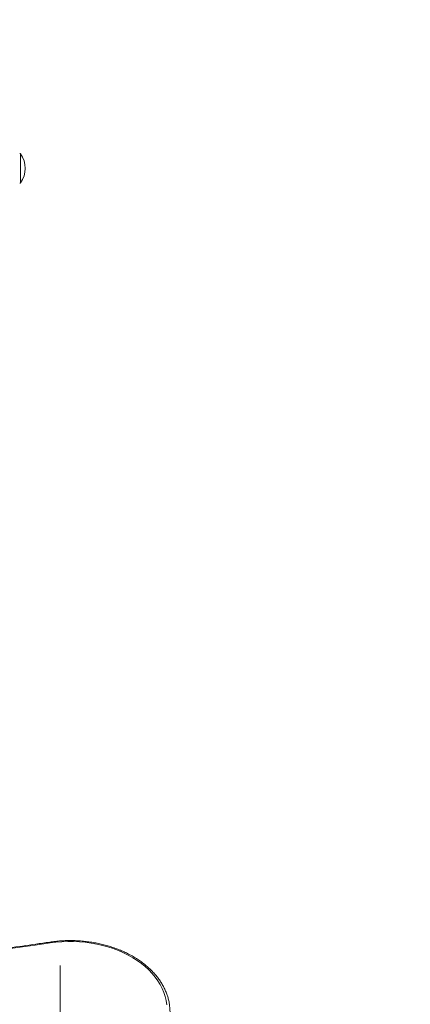
# Model space of a CAD drawing. Units: millimetres. Extents: x 15 to 297, y 0 to 206.
# Drawn here: x 117 to 122, y 83 to 96 of the extents above; entities that cross this region are included whole.
import ezdxf

# ---------------------------------------------------------------- set-up
doc = ezdxf.new("R2010")
doc.units = ezdxf.units.MM
doc.styles.add('SLDTEXTSTYLE0', font='TXT', dxfattribs={"width": 0.75})
doc.dimstyles.new('SLDDIMSTYLE0', dxfattribs={"dimtxt": 3.5, "dimasz": 3.302, "dimexe": 0, "dimexo": 0.0625, "dimgap": 0.875, "dimtad": 1, "dimtoh": 1, "dimlfac": 75, "dimrnd": 1e-09, "dimzin": 12, "dimdsep": 46, "dimtxsty": 'SLDTEXTSTYLE0', "dimsah": 1, "dimcen": 0.09, "dimadec": 0, "dimazin": 0, "dimtfac": 1, "dimtofl": 0, "dimtmove": 0, "dimatfit": 3, "dimfxl": 0, "dimtolj": 1, "dimtzin": 12, "dimarcsym": 0})

# ---------------------------------------------------------------- blocks, each defined once
blk = doc.blocks.new('*D3')
at = {"color": 7, "linetype": 'Continuous', "lineweight": 0}
blk.add_line((192.847, 17.552), (192.847, 114.859), dxfattribs=at)
for points in [[(192.847, 114.859), (192.339, 111.557), (193.355, 111.557)], [(192.847, 17.552), (193.355, 20.854), (192.339, 20.854)]]:
    blk.add_solid(points, dxfattribs=at)
at = {"color": 7, "linetype": 'Continuous', "lineweight": 0, "insert": (188.336, 67.337), "char_height": 3.5, "attachment_point": 1, "rotation": 90, "style": 'SLDTEXTSTYLE0'}
blk.add_mtext('742', dxfattribs=at)
blk = doc.blocks.new('*D5')
at = {"color": 7, "linetype": 'Continuous', "lineweight": 0}
blk.add_line((157.007, 124.859), (98.157, 124.859), dxfattribs=at)
for points in [[(98.157, 124.859), (101.459, 124.351), (101.459, 125.367)], [(157.007, 124.859), (153.705, 125.367), (153.705, 124.351)]]:
    blk.add_solid(points, dxfattribs=at)
at = {"color": 7, "linetype": 'Continuous', "lineweight": 0, "insert": (120.648, 129.371), "char_height": 3.5, "attachment_point": 1, "style": 'SLDTEXTSTYLE0'}
blk.add_mtext('441', dxfattribs=at)

msp = doc.modelspace()

# ---------------------------------------------------------------- linework, layer by layer
at = {"color": 8, "linetype": 'Continuous', "lineweight": 15}
msp.add_line((116.58479, 94.45352), (116.58479, 94.06463), dxfattribs=at)
at = {"color": 7, "linetype": 'Continuous', "lineweight": 15}
msp.add_line((117.11405, 76.04093), (117.11405, 83.61782), dxfattribs=at)
at = {"color": 8, "linetype": 'Continuous', "lineweight": 15, "flags": 128}
msp.add_lwpolyline([(116.97459, 83.93198), (116.97465, 83.93199), (116.9759, 83.93131), (116.97733, 83.92914), (116.97888, 83.92556), (116.98049, 83.92071)], dxfattribs=at)
at = {"color": 7, "linetype": 'Continuous', "lineweight": 15, "flags": 128}
msp.add_lwpolyline([(118.53694, 83.09572), (118.52855, 83.15099), (118.51544, 83.2058), (118.49764, 83.25994), (118.47521, 83.31322), (118.44825, 83.36544), (118.41686, 83.4164), (118.38114, 83.46592), (118.34124, 83.51382), (118.29729, 83.55991), (118.24947, 83.60402), (118.19794, 83.64601), (118.1429, 83.6857), (118.08455, 83.72295), (118.02311, 83.75763), (117.95881, 83.7896), (117.89187, 83.81875), (117.82256, 83.84498), (117.75111, 83.86817), (117.67781, 83.88826), (117.60292, 83.90516), (117.52671, 83.91881), (117.44947, 83.92916), (117.37149, 83.93617), (117.29305, 83.93982), (117.21443, 83.94009), (117.13594, 83.93699), (117.05786, 83.93052), (116.98049, 83.92071)], dxfattribs=at)
at = {"color": 7, "linetype": 'Continuous', "lineweight": 15}
for centre, radius, start, end in [((116.57396, 94.44574), 0.01333, 35.685335, 90), ((116.31405, 94.25907), 0.33333, 324.314665, 35.685335), ((116.57396, 94.07241), 0.01333, 270, 324.314665), ((110.58072, 127.02821), 43.57997, 261.55551, 278.44449), ((117.91062, 82.99758), 0.67008, 350.580833, 9.482074)]:
    msp.add_arc(centre, radius, start, end, dxfattribs=at)
for points, knots in [([(116.97459, 83.93198), (116.91258, 83.92282), (116.73274, 83.89625), (116.43441, 83.85449), (116.07938, 83.80767), (115.72359, 83.76383), (115.3671, 83.7229), (115.00995, 83.68492), (114.65221, 83.64989), (114.29391, 83.61781), (113.93511, 83.58868), (113.57585, 83.56252), (113.21618, 83.53931), (112.85615, 83.51907), (112.49582, 83.5018), (112.13522, 83.4875), (111.77441, 83.47618), (111.41344, 83.46782), (111.05236, 83.46245), (110.69121, 83.46005), (110.33005, 83.46063), (109.96892, 83.46418), (109.60787, 83.47071), (109.24696, 83.48022), (108.88623, 83.4927), (108.52573, 83.50815), (108.16551, 83.52657), (107.80561, 83.54797), (107.4461, 83.57232), (107.08701, 83.59964), (106.7284, 83.62991), (106.37031, 83.66314), (106.01279, 83.69932), (105.6559, 83.73844), (105.29967, 83.7805), (104.94416, 83.82549), (104.59565, 83.87258), (104.34339, 83.90872), (104.20931, 83.92865), (104.18685, 83.93198)], [0, 0, 0, 0, 0.01475379, 0.04279285, 0.07083205, 0.09887132, 0.12691059, 0.1549498, 0.18298914, 0.21102842, 0.23906763, 0.26710696, 0.29514626, 0.32318562, 0.35122502, 0.37926432, 0.40730368, 0.43534302, 0.46338239, 0.49142178, 0.51946112, 0.5475005, 0.57553981, 0.60357921, 0.63161857, 0.65965785, 0.68769724, 0.71573653, 0.74377586, 0.77181516, 0.79985445, 0.82789374, 0.85593295, 0.88397219, 0.91201145, 0.94005065, 0.96808984, 0.99465331, 1, 1, 1, 1]), ([(118.57076, 83.11122), (118.56965, 83.11863), (118.56587, 83.14386), (118.55502, 83.18648), (118.53837, 83.23889), (118.51739, 83.29051), (118.49245, 83.34122), (118.46354, 83.39085), (118.43076, 83.43924), (118.39423, 83.48624), (118.35404, 83.5317), (118.31032, 83.57546), (118.26322, 83.61738), (118.21289, 83.65732), (118.15949, 83.69517), (118.1032, 83.73079), (118.04419, 83.76407), (117.98267, 83.79491), (117.91883, 83.82322), (117.85287, 83.8489), (117.785, 83.87188), (117.71545, 83.8921), (117.64443, 83.90948), (117.57216, 83.92397), (117.49887, 83.93555), (117.42479, 83.94416), (117.35015, 83.94978), (117.2752, 83.9524), (117.20015, 83.95202), (117.12527, 83.94858), (117.04989, 83.94228), (116.99995, 83.93545), (116.97459, 83.93198)], [0, 0, 0, 0, 0.0139523, 0.04751682, 0.08111509, 0.11475826, 0.14845367, 0.18220557, 0.21601419, 0.24987608, 0.2837874, 0.31774039, 0.35172833, 0.38574443, 0.41978225, 0.45383537, 0.48789957, 0.52196984, 0.55604373, 0.59011795, 0.62419127, 0.65826224, 0.6923306, 0.72639675, 0.76046023, 0.79452184, 0.82858231, 0.86264152, 0.89670134, 0.93076235, 0.96482486, 1, 1, 1, 1])]:
    msp.add_open_spline(points, degree=3, knots=knots, dxfattribs=at)

# ---------------------------------------------------------------- dimensions: what is measured, and where the dimension line sits
at = {"color": 7, "linetype": 'Continuous', "lineweight": 0}
dim = msp.add_linear_dim(base=(98.15672, 124.85907), p1=(157.00738, 80.85907), p2=(98.15672, 75.19241), dimstyle='SLDDIMSTYLE0', dxfattribs=at)
dim.commit()
dim.dimension.update_dxf_attribs({"geometry": '*D5', "text_midpoint": (124.5257, 124.85907), "dimtype": 160})
dim = msp.add_linear_dim(base=(192.84738, 114.85907), p1=(114.04072, 17.55214), p2=(121.78826, 114.85907), angle=90, dimstyle='SLDDIMSTYLE0', dxfattribs=at)
dim.commit()
dim.dimension.update_dxf_attribs({"geometry": '*D3', "text_midpoint": (192.84738, 71.21532), "dimtype": 160})

doc.saveas('drawing.dxf')
